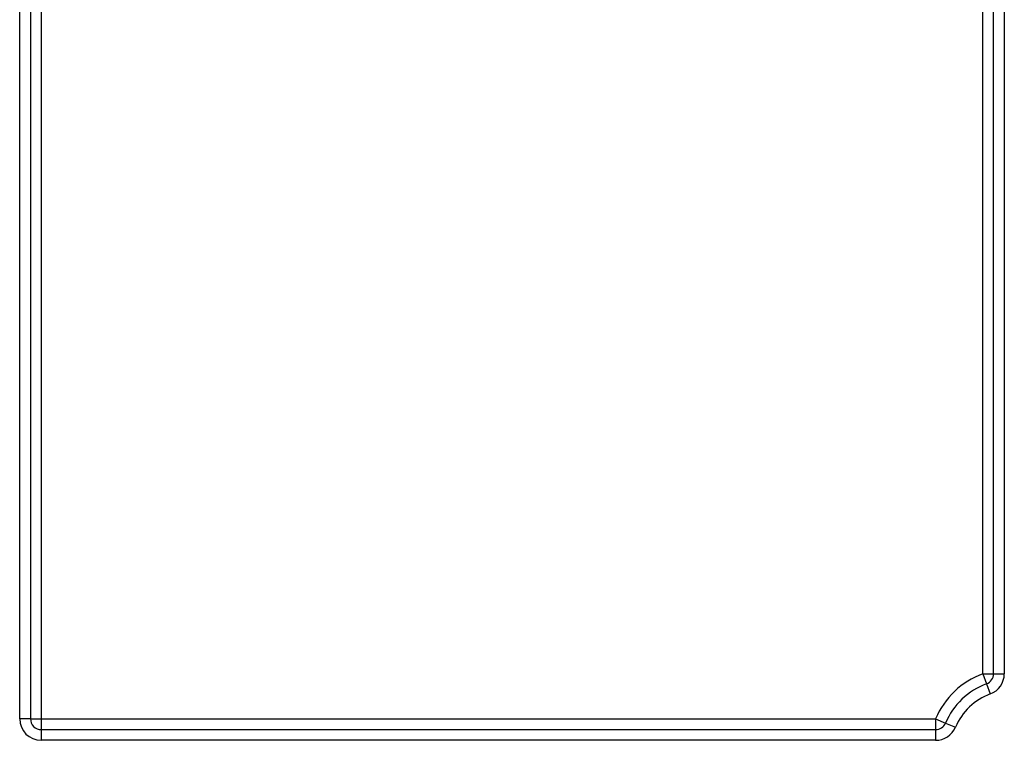
# Model space of a CAD drawing. Units: millimetres. Extents: x -988 to 6636, y -324 to 3696.
# Drawn here: x 901 to 1039, y 2152 to 2252 of the extents above; entities that cross this region are included whole.
import ezdxf

# ---------------------------------------------------------------- set-up
doc = ezdxf.new("R2010")
doc.units = ezdxf.units.MM
doc.header["$LTSCALE"] = 10

msp = doc.modelspace()

# ---------------------------------------------------------------- linework, layer by layer
at = {"color": 7, "linetype": 'Continuous', "lineweight": 25}
for p, q in [((901.4435, 2154.61705), (901.4435, 2381.61705)), ((902.9435, 2381.61705), (902.9435, 2154.61705)), ((1035.7435, 2160.89898), (1035.7435, 2381.61705)), ((1037.2435, 2160.89898), (1037.2435, 2381.61705)), ((1038.7435, 2381.61705), (1038.7435, 2160.89898)), ((904.4435, 2347.76095), (904.4435, 2154.61705)), ((1035.7435, 2160.89898), (1036.26524, 2159.49264)), ((1035.7435, 2160.89898), (1037.2435, 2160.89898)), ((1037.2435, 2160.89898), (1038.7435, 2160.89898)), ((1036.26524, 2159.49264), (1036.78697, 2158.0863)), ((902.9435, 2154.61705), (901.4435, 2154.61705)), ((902.9435, 2154.61705), (904.4435, 2154.61705)), ((904.4435, 2154.61705), (1029.16049, 2154.61705)), ((904.4435, 2154.61705), (904.4435, 2153.11705)), ((1029.16049, 2154.61705), (1029.16049, 2153.11705)), ((1029.16049, 2154.61705), (1030.54088, 2154.03009)), ((904.4435, 2153.11705), (1029.16049, 2153.11705)), ((904.4435, 2153.11705), (904.4435, 2151.61705)), ((1029.16049, 2153.11705), (1029.16049, 2151.61705)), ((1030.54088, 2154.03009), (1031.92128, 2153.44313)), ((1029.16049, 2151.61705), (904.4435, 2151.61705))]:
    msp.add_line(p, q, dxfattribs=at)
for centre, radius, start, end in [((1039.7435, 2150.11705), 11.5, 110.3544064, 156.9643159), ((1035.7435, 2160.89898), 1.5, 290.3544064, 0), ((1035.7435, 2160.89898), 3, 290.3544064, 0), ((1039.7435, 2150.11705), 10, 110.3544064, 156.9643159), ((1039.7435, 2150.11705), 8.5, 110.3544064, 156.9643159), ((904.4435, 2154.61705), 3, 180, 270), ((904.4435, 2154.61705), 1.5, 180, 270), ((1029.16049, 2154.61705), 1.5, 270, 336.9643159), ((1029.16049, 2154.61705), 3, 270, 336.9643159)]:
    msp.add_arc(centre, radius, start, end, dxfattribs=at)

doc.saveas('drawing.dxf')
